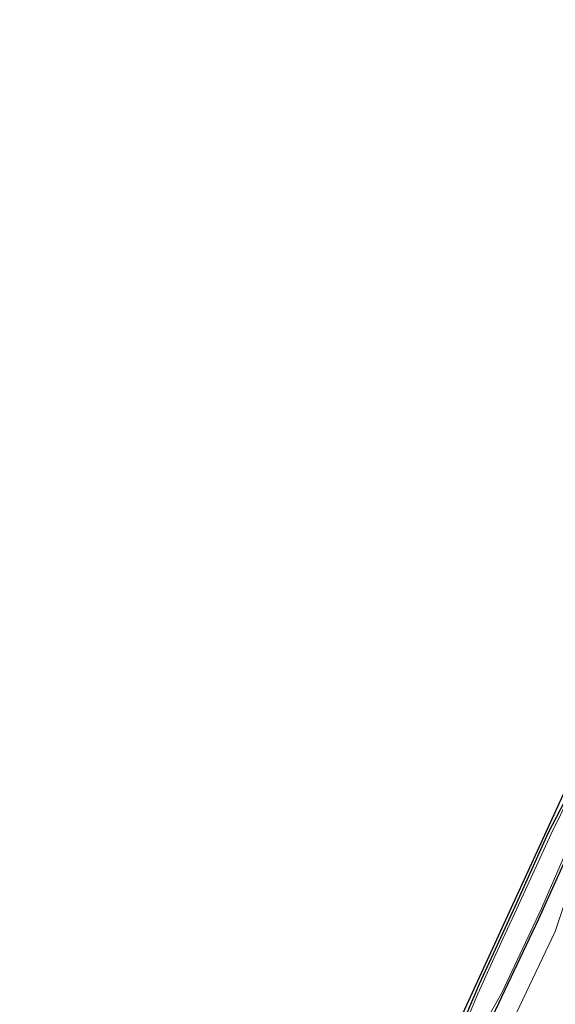
# Model space of a CAD drawing. Units: metres. Extents: x 201586 to 210004, y 506248 to 512503.
# Drawn here: x 201586 to 201671, y 506412 to 506567 of the extents above; entities that cross this region are included whole.
import ezdxf

# ---------------------------------------------------------------- set-up
doc = ezdxf.new("R2010")
doc.units = ezdxf.units.M
for name, color, linetype, lineweight in [('B-ME-GR-BOMENSTRUIKEN-GV-B6', 93, 'Continuous', 18), ('B-ME-GW-INSTEEKWATERGANG-L-B1', 10, 'Continuous', 25), ('B-ME-IE-GRASLAND-GV-B6', 93, 'Continuous', 18), ('B-ME-IE-GRONDWERKLIJN-GROND_INGERICHT-GV-B6', 253, 'Continuous', 18), ('B-ME-KG-KADASTRAAL-OPNAMEDTMGRENS-L-B1', 10, 'Continuous', 25), ('B-ME-OG-WATER-GV-B6', 153, 'Continuous', 18)]:
    doc.layers.add(name, color=color, linetype=linetype, lineweight=lineweight)

msp = doc.modelspace()

# ---------------------------------------------------------------- linework, layer by layer
at = {"layer": 'B-ME-GR-BOMENSTRUIKEN-GV-B6'}
msp.add_polyline3d([(201664.687, 506410.606, 0.192), (201670.769, 506423.404, 0.262), (201672.432, 506428.433, 0.24), (201674.695, 506432.769, 0.247), (201676.049, 506435.397, 0.255), (201676, 506436.306, 0.218), (201675.612, 506437.148, 0.178), (201676.053, 506438.82, 0.174), (201676.912, 506439.726, 0.2), (201678.157, 506442.202, 0.174), (201680.874, 506447.768, 0.189), (201685.212, 506456.906, 0.189), (201688.741, 506465.248, 0.079), (201689.816, 506466.459, 0.094), (201691.219, 506466.571, -0.016), (201698.7594, 506465.1574, -0.016), (201699.7762, 506464.7901, -0.016), (201700.5669, 506464.4952, -0.0451), (201701.4996, 506463.5235, -0.1033), (201701.6271, 506462.4841, -0.1033), (201701.617, 506461.3046, -0.1905), (201696.8648, 506449.5464, -0.2487), (201687.841, 506429.0795, 0.0422), (201677.4175, 506410.5668, 0.453)], dxfattribs=at)
at = {"layer": 'B-ME-GW-INSTEEKWATERGANG-L-B1'}
for points in [[(201660.907, 506410.011, 0.033), (201668.213, 506425.415, 0.019), (201674.569, 506439.474, -0.025), (201680.522, 506453.112, 0.022), (201685.324, 506463.203, -0.03), (201688.229, 506469.853, 0.007), (201688.631, 506470.281, 0.073), (201689.721, 506470.299, 0.069), (201700.5523, 506466.8896, -0.091), (201703.7222, 506466.005, -0.2001), (201704.2092, 506465.942, -0.2001), (201704.949, 506466.087, -0.1864), (201705.539, 506466.4188, -0.1319), (201706.5768, 506467.4778, 0.059), (201708.0158, 506470.1751, 0.1135), (201713.5038, 506482.6229, 0.1708), (201721.1872, 506501.0042, 0.0072), (201729.5274, 506521.5957, 0.0072), (201736.3806, 506538.4521, 0.0726), (201741.7691, 506551.5219, 0.059)], [(201684.046, 506471.17, -0.173), (201682.316, 506466.829, -0.195), (201679.63, 506460.159, -0.204), (201678.417, 506457.838, -0.173), (201676.545, 506453.943, -0.206), (201675.331, 506450.791, -0.232), (201674.013, 506447.296, -0.245), (201669.651, 506438.93, -0.333), (201664.408, 506427.272, -0.194), (201658.812, 506415.081, -0.131), (201655.648, 506407.688, -0.175)]]:
    msp.add_polyline3d(points, dxfattribs=at)
at = {"layer": 'B-ME-IE-GRASLAND-GV-B6'}
for points in [[(201740.624, 506552.839, -0.906), (201741.7691, 506551.5219, 0.059), (201736.3806, 506538.4521, 0.0726), (201729.5274, 506521.5957, 0.0072), (201721.1872, 506501.0042, 0.0072), (201713.5038, 506482.6229, 0.1708), (201708.0158, 506470.1751, 0.1135), (201706.5768, 506467.4778, 0.059), (201705.539, 506466.4188, -0.1319), (201704.949, 506466.087, -0.1864), (201704.2092, 506465.942, -0.2001), (201703.7222, 506466.005, -0.2001), (201700.5523, 506466.8896, -0.091), (201689.721, 506470.299, 0.069), (201688.631, 506470.281, 0.073), (201688.229, 506469.853, 0.007), (201685.324, 506463.203, -0.03), (201680.522, 506453.112, 0.022), (201674.569, 506439.474, -0.025), (201668.213, 506425.415, 0.019), (201660.907, 506410.011, 0.033)], [(201677.4175, 506410.5668, 0.453), (201687.841, 506429.0795, 0.0422), (201696.8648, 506449.5464, -0.2487), (201701.617, 506461.3046, -0.1905), (201701.6271, 506462.4841, -0.1033), (201701.4996, 506463.5235, -0.1033), (201700.5669, 506464.4952, -0.0451), (201699.7762, 506464.7901, -0.016), (201698.7594, 506465.1574, -0.016), (201691.219, 506466.571, -0.016), (201689.816, 506466.459, 0.094), (201688.741, 506465.248, 0.079), (201685.212, 506456.906, 0.189), (201680.874, 506447.768, 0.189), (201678.157, 506442.202, 0.174), (201676.912, 506439.726, 0.2), (201676.053, 506438.82, 0.174), (201675.612, 506437.148, 0.178), (201676, 506436.306, 0.218), (201676.049, 506435.397, 0.255), (201674.695, 506432.769, 0.247), (201672.432, 506428.433, 0.24), (201670.769, 506423.404, 0.262), (201664.687, 506410.606, 0.192)], [(201677.4175, 506410.5668, 0.453), (201687.841, 506429.0795, 0.0422), (201696.8648, 506449.5464, -0.2487), (201701.617, 506461.3046, -0.1905), (201701.6271, 506462.4841, -0.1033), (201701.4996, 506463.5235, -0.1033), (201700.5669, 506464.4952, -0.0451), (201699.7762, 506464.7901, -0.016), (201698.7594, 506465.1574, -0.016), (201691.219, 506466.571, -0.016), (201689.816, 506466.459, 0.094), (201688.741, 506465.248, 0.079), (201685.212, 506456.906, 0.189), (201680.874, 506447.768, 0.189), (201678.157, 506442.202, 0.174), (201676.912, 506439.726, 0.2), (201676.053, 506438.82, 0.174), (201675.612, 506437.148, 0.178), (201676, 506436.306, 0.218), (201676.049, 506435.397, 0.255), (201674.695, 506432.769, 0.247), (201672.432, 506428.433, 0.24), (201670.769, 506423.404, 0.262), (201664.687, 506410.606, 0.192)], [(201655.648, 506407.688, -0.175), (201658.812, 506415.081, -0.131), (201664.408, 506427.272, -0.194), (201669.651, 506438.93, -0.333), (201674.013, 506447.296, -0.245)], [(201673.231, 506445.094, -0.906), (201670.129, 506438.814, -0.906), (201664.362, 506426.162, -0.906), (201662.553, 506422.252, -0.906), (201660.884, 506418.675, -0.906), (201658.595, 506413.586, -0.906), (201656.857, 506409.438, -0.906)], [(201660.907, 506410.011, 0.033), (201668.213, 506425.415, 0.019), (201674.569, 506439.474, -0.025)], [(201660.907, 506410.011, 0.033), (201668.213, 506425.415, 0.019), (201674.569, 506439.474, -0.025)], [(201658.827, 506407.524, -0.906), (201662.333, 506413.651, -0.906), (201668.616, 506427.039, -0.906), (201673.453, 506438.165, -0.906)]]:
    msp.add_polyline3d(points, dxfattribs=at)
at = {"layer": 'B-ME-IE-GRONDWERKLIJN-GROND_INGERICHT-GV-B6'}
for points in [[(201617.369, 506325.722, 0.167), (201684.046, 506471.17, -0.173), (201682.316, 506466.829, -0.195), (201679.63, 506460.159, -0.204), (201678.417, 506457.838, -0.173), (201676.545, 506453.943, -0.206), (201675.331, 506450.791, -0.232), (201674.013, 506447.296, -0.245)], [(201674.013, 506447.296, -0.245), (201669.651, 506438.93, -0.333), (201664.408, 506427.272, -0.194), (201658.812, 506415.081, -0.131), (201655.648, 506407.688, -0.175)]]:
    msp.add_polyline3d(points, dxfattribs=at)
at = {"layer": 'B-ME-KG-KADASTRAAL-OPNAMEDTMGRENS-L-B1'}
msp.add_polyline3d([(201586.386, 506250, 0.001), (201590.931, 506260.085, 0.001), (201614.475, 506318.912, 0.063), (201615.886, 506322.437, -0.063), (201615.923, 506322.531, 0.025), (201616.041, 506322.824, -0.267), (201616.201, 506323.174, -0.571), (201616.311, 506323.413, -0.583), (201616.956, 506324.821, -0.592), (201617.045, 506325.015, -0.571), (201617.184, 506325.318, 0.081), (201617.369, 506325.722, 0.167), (201684.046, 506471.17, -0.173), (201684.702, 506472.601, -0.906), (201684.752, 506472.71, -0.851), (201684.949, 506473.14, -0.851), (201685.898, 506475.232, -0.906), (201686.2371, 506475.9783, -0.3397), (201727.59, 506567.111, -0.181)], dxfattribs=at)
msp.add_polyline3d([(201586.386, 506250, 0.001), (201590.931, 506260.085, 0.001), (201614.475, 506318.912, 0.063), (201615.886, 506322.437, -0.063), (201615.923, 506322.531, 0.025), (201616.041, 506322.824, -0.267), (201616.201, 506323.174, -0.571), (201616.311, 506323.413, -0.583), (201616.956, 506324.821, -0.592), (201617.045, 506325.015, -0.571), (201617.184, 506325.318, 0.081), (201617.369, 506325.722, 0.167), (201684.046, 506471.17, -0.173), (201684.702, 506472.601, -0.906), (201684.752, 506472.71, -0.851), (201684.949, 506473.14, -0.851), (201685.898, 506475.232, -0.906), (201686.2371, 506475.9783, -0.3397), (201727.59, 506567.111, -0.181)], dxfattribs=at)
at = {"layer": 'B-ME-OG-WATER-GV-B6'}
for points in [[(201656.857, 506409.438, -0.906), (201658.595, 506413.586, -0.906), (201660.884, 506418.675, -0.906), (201662.553, 506422.252, -0.906), (201664.362, 506426.162, -0.906), (201670.129, 506438.814, -0.906), (201673.231, 506445.094, -0.906)], [(201673.453, 506438.165, -0.906), (201668.616, 506427.039, -0.906), (201662.333, 506413.651, -0.906), (201658.827, 506407.524, -0.906)]]:
    msp.add_polyline3d(points, dxfattribs=at)

doc.saveas('drawing.dxf')
